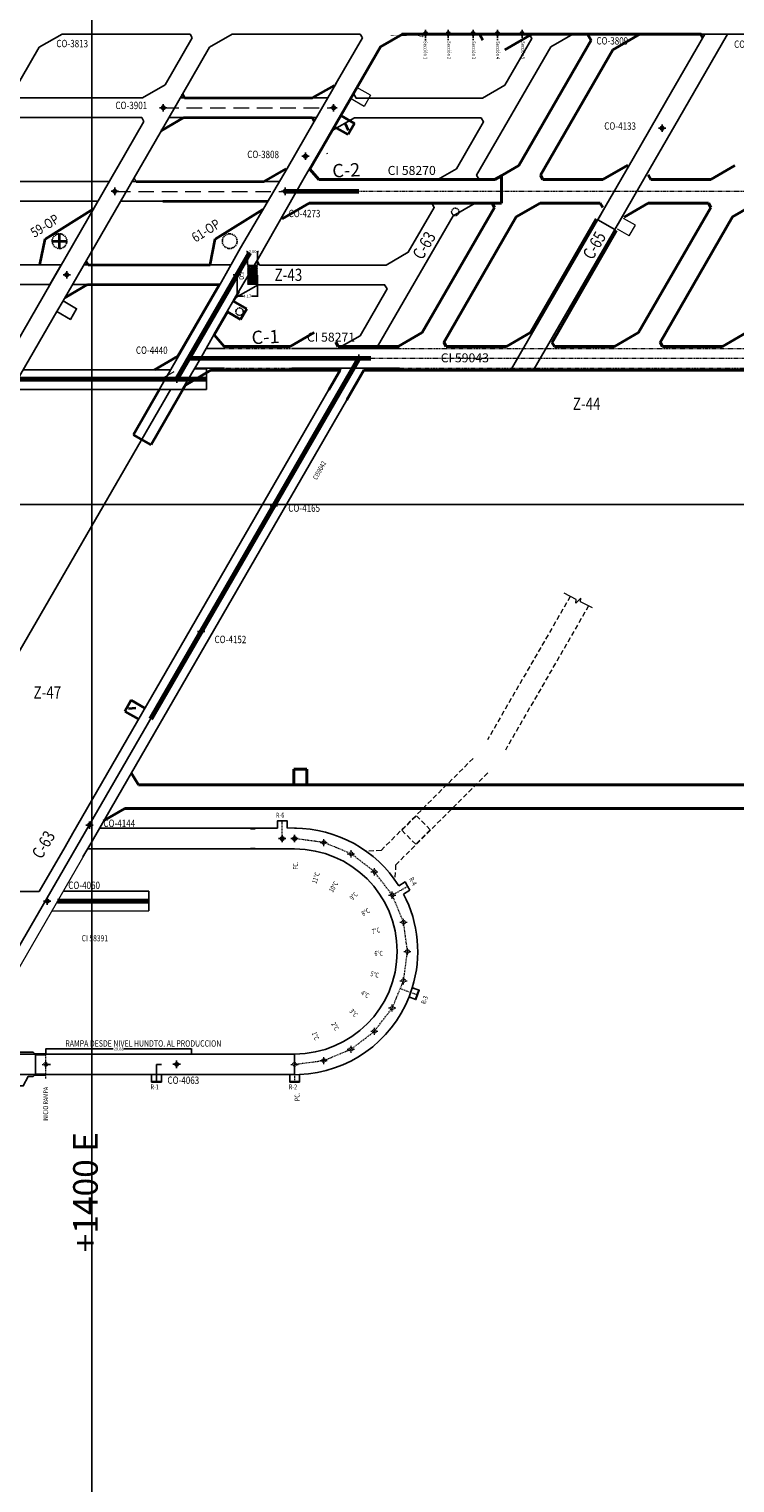
# Model space of a CAD drawing. Units: metres. Extents: x -1463 to 2941, y -818 to 1000.
# Drawn here: x 1587 to 1731, y -399 to -103 of the extents above; entities that cross this region are included whole.
import ezdxf
from ezdxf.enums import TextEntityAlignment as Align

# ---------------------------------------------------------------- set-up
doc = ezdxf.new("R2010")
doc.units = ezdxf.units.M
doc.header["$PDMODE"] = 34
doc.header["$PDSIZE"] = 0.75
for name, pattern in [('CONTINUA', [0]), ('DASHDOT2', [0.5, 0.25, -0.125, 0, -0.125]), ('DASHED', [0.75, 0.5, -0.25]), ('DASHEDX2', [1.5, 1, -0.5]), ('HIDDEN', [0.375, 0.25, -0.125]), ('HIDDEN2', [4.7625, 3.175, -1.5875]), ('PUNTOS', [0.25, 0, -0.25])]:
    doc.linetypes.add(name, pattern=pattern)
for name, color, linetype in [('$$REVISION', 7, 'Continuous'), ('0_ExtB2_NP', 3, 'Continuous'), ('AVANCE ENERO 2020', 42, 'Continuous'), ('AÑO 2013', 7, 'Continuous'), ('CI 59042', 7, 'DASHDOT2'), ('CI 59043 C1 AL FW', 7, 'DASHDOT2'), ('COORDENADAS', 7, 'Continuous'), ('DISEÑO', 3, 'Continuous'), ('ESTACIONES', 4, 'Continuous'), ('EXT FW ESM PROD', 7, 'Continuous'), ('IM9-29141-1 NIV PROD', 7, 'Continuous'), ('MENSURA ENERO 2020', 44, 'Continuous'), ('Nivel de Producción', 7, 'Continuous'), ('NV-PRODUCCION', 7, 'Continuous'), ('Rampa Fw', 3, 'Continuous')]:
    doc.layers.add(name, color=color, linetype=linetype)
for name, color, linetype, lineweight in [('CI 58054( C61 SUR Z40)', 7, 'DASHDOT2', 0), ('CI 58055 (Z41 FW C59)', 7, 'DASHDOT2', 0), ('CI 58056 (Z42 FW C59)', 7, 'DASHDOT2', 0), ('CI 58059 (PV 61 OP 333 AS)', 7, 'DASHDOT2', 0), ('CI 58270 (CALLE 2 AL FW C61)', 7, 'HIDDEN2', 0), ('CI 58271 C1 AL FW C61', 7, 'DASHDOT2', 0), ('CI 58391 ( FRONTON REFUGIO)', 255, 'DASHDOT2', 0), ('CI CI 58058(Z44 FW C59)', 7, 'DASHDOT2', 0), ('ESM-DISEÑO', 3, 'Continuous', 13), ('ESM-EJES_DISEÑO', 1, 'DASHDOT2', 13), ('ESM-TEX-PRODUCCION', 7, 'Continuous', 0), ('HUNDIMIENTO_EXISTENTE', 7, 'Continuous', 13), ('TEXTO_HUNDIM', 7, 'Continuous', 13), ('TNV-PRODUCCION', 7, 'Continuous', 13)]:
    doc.layers.add(name, color=color, linetype=linetype, lineweight=lineweight)
doc.styles.add('DG-T1-473 TO 560$1$Standard', font='arial.ttf')
doc.styles.add('garamond', font='swissl.ttf', dxfattribs={"oblique": 15})
doc.styles.add('ROMANS', font='romans.shx', dxfattribs={"width": 0.7})
doc.styles.get("Standard").update_dxf_attribs({"font": 'arial.ttf', "height": 0.6})
doc.styles.add('verdana', font='verdana.ttf', dxfattribs={"oblique": 15, "height": 3})
doc.dimstyles.new('AM_ANSI', dxfattribs={"dimtxt": 0.6, "dimasz": 0.1, "dimexe": 0.1, "dimexo": 0.05, "dimgap": 0.06, "dimtad": 0, "dimtih": 1, "dimtoh": 1, "dimzin": 7, "dimdsep": 46, "dimtxsty": 'Standard', "dimcen": 0, "dimclrd": 256, "dimclre": 256, "dimclrt": 256, "dimadec": 0, "dimazin": 2, "dimtp": 0.1, "dimtm": 0.1, "dimtfac": 0.71, "dimtofl": 0, "dimtmove": 0, "dimatfit": 3, "dimfxl": 1, "dimtolj": 1, "dimtzin": 7, "dimlwd": -1, "dimlwe": -1, "dimarcsym": 1})

# ---------------------------------------------------------------- blocks, each defined once
blk = doc.blocks.new('*D48')
at = {"linetype": 'Continuous', "transparency": 16777216}
for p, q in [((1590.63, -311.81), (1590.63, -310.74)), ((1620.31, -311.81), (1620.31, -310.74))]:
    blk.add_line(p, q, dxfattribs=at)
at = {"linetype": 'ByBlock', "transparency": 16777216}
for p, q in [((1590.73, -310.84), (1604.39, -310.84)), ((1620.21, -310.84), (1606.55, -310.84))]:
    blk.add_line(p, q, dxfattribs=at)
at = {"linetype": 'Continuous', "transparency": 16777216}
for points in [[(1590.73, -310.83), (1590.73, -310.86), (1590.63, -310.84)], [(1620.21, -310.83), (1620.21, -310.86), (1620.31, -310.84)]]:
    blk.add_solid(points, dxfattribs=at)
at = {"layer": 'Defpoints', "color": 0, "linetype": 'Continuous', "transparency": 16777216}
for p in [(1590.63, -311.86), (1620.31, -310.84), (1620.31, -311.86)]:
    blk.add_point(p, dxfattribs=at)
at = {"linetype": 'Continuous', "transparency": 16777216, "insert": (1605.47, -310.84), "char_height": 0.6, "attachment_point": 5}
blk.add_mtext('\\A1;29.68', dxfattribs=at)
blk = doc.blocks.new('*D733')
at = {"layer": 'Defpoints', "color": 0, "transparency": 16777216}
for p in [(1633.73, -148.52), (1631.73, -151.25), (1633.73, -151.25)]:
    blk.add_point(p, dxfattribs=at)
at = {"layer": 'MENSURA ENERO 2020', "transparency": 16777216}
for p, q in [((1631.63, -148.52), (1631.53, -148.52)), ((1631.73, -151.2), (1631.73, -148.42)), ((1633.73, -151.2), (1633.73, -148.42)), ((1633.83, -148.52), (1633.93, -148.52))]:
    blk.add_line(p, q, dxfattribs=at)
for points in [[(1631.63, -148.5), (1631.63, -148.54), (1631.73, -148.52)], [(1633.83, -148.5), (1633.83, -148.54), (1633.73, -148.52)]]:
    blk.add_solid(points, dxfattribs=at)
at = {"layer": 'MENSURA ENERO 2020', "transparency": 16777216, "insert": (1632.73, -148.52), "char_height": 0.6, "attachment_point": 5}
blk.add_mtext('\\A1;2.00', dxfattribs=at)
blk = doc.blocks.new('*D734')
at = {"layer": 'Defpoints', "color": 0, "transparency": 16777216}
for p in [(1629.57, -153.25), (1633.73, -153.25), (1633.73, -157.61)]:
    blk.add_point(p, dxfattribs=at)
at = {"layer": 'MENSURA ENERO 2020', "transparency": 16777216}
for p, q in [((1629.57, -153.3), (1629.57, -157.71)), ((1633.73, -153.3), (1633.73, -157.71)), ((1629.67, -157.61), (1630.8, -157.61)), ((1633.63, -157.61), (1632.5, -157.61))]:
    blk.add_line(p, q, dxfattribs=at)
for points in [[(1629.67, -157.59), (1629.67, -157.63), (1629.57, -157.61)], [(1633.63, -157.59), (1633.63, -157.63), (1633.73, -157.61)]]:
    blk.add_solid(points, dxfattribs=at)
at = {"layer": 'MENSURA ENERO 2020', "transparency": 16777216, "insert": (1631.65, -157.61), "char_height": 0.6, "attachment_point": 5}
blk.add_mtext('\\A1;4.17', dxfattribs=at)

msp = doc.modelspace()

# ---------------------------------------------------------------- hatches: boundary and pattern name
at = {"layer": 'AVANCE ENERO 2020', "linetype": 'CONTINUA'}
h = msp.add_hatch(dxfattribs=at)
h.set_pattern_fill('STEEL', color=256, scale=0.1)
h.set_pattern_definition([(45, (0, 0), (-0.2245064, 0.2245064), []), (45, (0, 0.15875), (-0.2245064, 0.2245064), [])])
h.paths.add_polyline_path([(1633.732, -155.253), (1631.732, -155.253), (1631.732, -151.253), (1633.732, -151.253)])

# ---------------------------------------------------------------- linework, layer by layer
at = {"layer": '$$REVISION', "color": 51}
for p, q in [((1590.629, -313.963), (1591.629, -313.963)), ((1613.162, -313.963), (1614.162, -313.963))]:
    msp.add_line(p, q, dxfattribs=at)
at = {"layer": '$$REVISION', "color": 150}
msp.add_line((1613.162, -313.963), (1613.162, -317.363), dxfattribs=at)
at = {"linetype": 'PUNTOS', "ltscale": 0.25}
for p, q in [((1667.95093, -104.15412), (1667.95093, -104.85897)), ((1672.56482, -104.13656), (1672.56482, -104.84141)), ((1677.60761, -104.15002), (1677.60761, -104.85487)), ((1682.58792, -104.15016), (1682.58792, -104.85501)), ((1687.58035, -104.14793), (1687.58035, -104.85278))]:
    msp.add_line(p, q, dxfattribs=at)
at = {"color": 5, "linetype": 'HIDDEN2', "ltscale": 0.1}
for p, q in [((1667.95093, -104.251), (1667.95093, -105.69242)), ((1672.56482, -104.23344), (1672.56482, -105.67485)), ((1677.60761, -104.2469), (1677.60761, -105.68832)), ((1682.58792, -104.24704), (1682.58792, -105.68846)), ((1687.58035, -104.24481), (1687.58035, -105.68622))]:
    msp.add_line(p, q, dxfattribs=at)
at = {"linetype": 'HIDDEN2', "ltscale": 0.1}
for p, q in [((1672.56482, -104.13656), (1672.56482, -104.84141)), ((1677.60761, -104.15002), (1677.60761, -104.85487)), ((1682.58792, -104.15016), (1682.58792, -104.85501)), ((1687.58035, -104.251), (1687.58035, -104.95585))]:
    msp.add_line(p, q, dxfattribs=at)
for p, q in [((1648.02215, -117.251), (1617.99994, -117.251)), ((1645.71275, -121.251), (1615.69054, -121.251)), ((1638.18819, -134.251), (1608.18498, -134.251)), ((1635.85029, -138.251), (1605.87558, -138.251)), ((1628.32537, -151.251), (1598.37003, -151.251)), ((1626.06588, -155.251), (1596.06063, -155.251)), ((1622.95907, -160.66154), (1613.3252, -177.34788)), ((1662.653, -168.242), (1640.74865, -168.242)), ((1662.653, -168.242), (1658.853, -168.242)), ((1616.07521, -172.58474), (1586.05299, -172.58474)), ((1655.64936, -172.242), (1605.28677, -259.47255)), ((1658.853, -172.242), (1655.553, -172.242)), ((1662.653, -172.242), (1658.853, -172.242)), ((1613.7658, -176.58474), (1583.74359, -176.58474)), ((1611.593, -278.744), (1594.1604, -278.744))]:
    msp.add_line(p, q)
at = {"color": 6, "const_width": 0.1}
msp.add_lwpolyline([(1660.83172, -104.48441), (1662.95573, -104.59672), (1666.15869, -104.47555), (1667.39047, -104.8587)], dxfattribs=at)
at = {"color": 5, "const_width": 0.2}
msp.add_lwpolyline([(1667.39047, -104.8587), (1667.45322, -104.07134), (1688.09576, -104.14315)], dxfattribs=at)
for points in [[(1724.80974, -104.251), (1716.99316, -117.7897)], [(1729.42854, -104.251), (1720.45727, -119.7897)], [(1716.99316, -117.7897), (1710.19316, -129.56765)], [(1720.45727, -119.7897), (1713.65727, -131.56765)], [(1710.19316, -129.56765), (1704.70072, -139.08084)], [(1706.45033, -144.05043), (1713.65727, -131.56765)], [(1683.39434, -138.251), (1683.39434, -134.251)], [(1702.98623, -142.05043), (1704.70072, -139.08084)], [(1706.45033, -144.05043), (1702.98623, -142.05043)], [(1630.27507, -147.78985), (1626.39499, -154.67784)], [(1633.91238, -149.88985), (1629.87317, -156.68597)], [(1622.95907, -160.66154), (1626.39499, -154.67784)], [(1626.43838, -162.67032), (1629.87317, -156.68597)], [(1594.14548, -158.56814), (1592.89548, -160.7332)], [(1626.43838, -162.67032), (1622.03891, -170.43121)], [(1623.27992, -168.242), (1627.049, -168.242)], [(1622.03891, -170.43121), (1618.40571, -176.601)], [(1623.348, -172.401), (1620.87896, -172.401)], [(1620.97259, -172.242), (1627.049, -172.242)], [(1623.348, -176.601), (1623.348, -172.401)], [(1640.74865, -172.242), (1647.953, -172.242)], [(1647.953, -172.242), (1651.553, -172.242)], [(1650.79961, -172.242), (1648.28294, -176.601)], [(1651.553, -172.242), (1655.553, -172.242)], [(1596.14947, -266.89883), (1648.26712, -176.62841)], [(1618.40571, -176.601), (1613.75641, -176.601)], [(1623.348, -176.601), (1618.40571, -176.601)], [(1599.78603, -268.99841), (1605.28677, -259.47255)], [(1594.55613, -269.65683), (1596.14947, -266.89883)], [(1598.19344, -271.75683), (1599.78603, -268.99841)], [(1611.593, -278.744), (1611.593, -282.744)], [(1591.84475, -282.75482), (1611.593, -282.744)]]:
    msp.add_lwpolyline(points)
at = {"linetype": 'Continuous'}
for points in [[(1610.29994, -117.251), (1583.35892, -117.251)], [(1581.04952, -121.251), (1610.19054, -121.251)], [(1594.19312, -134.251), (1603.56618, -134.251)], [(1588.5743, -151.251), (1593.75123, -151.251)], [(1588.5743, -155.251), (1591.44183, -155.251)], [(1662.47972, -277.59833), (1663.77257, -276.81421), (1664.27875, -277.71436), (1664.72567, -278.51858)], [(1663.47971, -279.33038), (1664.72567, -278.51858)], [(1665.24905, -298.35818), (1664.58556, -300.24492)]]:
    msp.add_lwpolyline(points, dxfattribs=at)
for p in [(1667.95093, -104.15412), (1672.56482, -104.13656), (1677.60761, -104.15002), (1682.58792, -104.15016), (1687.58035, -104.14793), (1614.548, -119.248), (1649.21162, -119.248), (1716.081, -123.399), (1604.69312, -136.256), (1639.39434, -136.256), (1594.89689, -153.251), (1629.56565, -153.251), (1654.39149, -170.242), (1617.288, -174.501), (1637.045, -200.287), (1622.278, -225.865), (1599.541, -265.249), (1641.284, -268.018), (1590.93, -280.744), (1617.279, -313.962)]:
    msp.add_point(p)
at = {"layer": '0_ExtB2_NP', "color": 1}
for points in [[(1616.12768, -176.5133), (1410.87953, -531.50233)], [(1616.12768, -176.5133), (1410.87953, -531.50233)], [(1650.7687, -176.5133), (1445.52055, -531.50233)]]:
    msp.add_lwpolyline(points, dxfattribs=at)
at = {"layer": 'AVANCE ENERO 2020', "linetype": 'CONTINUA', "const_width": 0.1, "flags": 128}
msp.add_lwpolyline([(1633.732, -155.253), (1631.732, -155.253), (1631.732, -151.253), (1633.732, -151.253), (1633.732, -155.253)], dxfattribs=at)
at = {"layer": 'AÑO 2013', "linetype": 'Continuous'}
for p, q in [((1637.784, -265.918), (1601.56451, -265.918)), ((1641.28398, -270.118), (1599.13964, -270.118))]:
    msp.add_line(p, q, dxfattribs=at)
for points in [[(1605.16148, -131.48786), (1578.34848, -177.97482)], [(1594.19312, -134.251), (1578.19312, -134.251), (1578.19312, -138.251), (1601.25339, -138.2635)], [(1581.79289, -179.96345), (1592.89548, -160.7332), (1595.66676, -162.3332), (1596.91676, -160.16814), (1594.14548, -158.56814), (1608.62558, -133.48786)], [(1563.73697, -151.251), (1561.4271, -155.25374), (1590.56063, -155.251), (1591.44183, -155.251), (1593.75123, -151.251), (1563.73697, -151.251)], [(1637.784, -265.918), (1637.784, -264.418), (1639.784, -264.418), (1639.784, -265.918)], [(1589.294, -278.7548), (1594.55688, -269.65727)], [(1282.15957, -278.7512), (1589.30404, -278.7548)], [(1664.56428, -300.23716), (1665.96771, -300.76669), (1666.67375, -298.89546), (1665.25164, -298.35888)], [(1577.23994, -311.863), (1576.13993, -309.95637), (1571.43331, -318.0121), (1571.43331, -318.0121), (1574.81164, -316.063), (1641.284, -316.063), (1641.28395, -311.863), (1577.23994, -311.863), (1576.13993, -309.95637)], [(1612.162, -316.063), (1612.162, -317.563), (1614.162, -317.563), (1614.162, -316.063)], [(1640.284, -316.063), (1640.284, -317.563), (1642.284, -317.563), (1642.284, -316.04303)]]:
    msp.add_lwpolyline(points, dxfattribs=at)
msp.add_lwpolyline([(1582.53924, -311.463), (1588.03924, -311.463), (1588.53924, -311.963), (1588.53924, -315.963), (1588.03924, -316.463), (1587.03924, -316.463), (1586.03924, -318.363), (1584.03924, -318.363), (1583.03924, -316.463), (1582.53924, -316.463), (1582.03924, -315.963), (1582.03924, -311.963)], close=True, dxfattribs=at)
for radius, start, end in [(25.0725, 32.2854692, 89.9987781), (20.8725, 270.0012471, 89.9987529), (25.0725, 342.9111154, 27.7138484), (25.0725, 272.2869539, 338.3394848)]:
    msp.add_arc((1641.2835, -290.9905), radius, start, end, dxfattribs=at)
at = {"layer": 'CI 58054( C61 SUR Z40)', "linetype": 'HIDDEN2', "lineweight": 0}
msp.add_lwpolyline([(1647.9538, -128.66365), (1647.90564, -128.51928)], dxfattribs=at)
at = {"layer": 'CI 58055 (Z41 FW C59)', "linetype": 'HIDDEN2', "lineweight": 0}
msp.add_lwpolyline([(1614.548, -119.249), (1649.191, -119.249)], dxfattribs=at)
at = {"layer": 'CI 58056 (Z42 FW C59)', "linetype": 'HIDDEN2', "lineweight": 0}
msp.add_lwpolyline([(1604.728, -136.258), (1639.371, -136.258)], dxfattribs=at)
at = {"layer": 'CI 58059 (PV 61 OP 333 AS)', "linetype": 'HIDDEN2', "lineweight": 0, "const_width": 1}
msp.add_lwpolyline([(1617.28813, -174.505), (1632.156, -148.755)], dxfattribs=at)
at = {"layer": 'CI 58270 (CALLE 2 AL FW C61)', "linetype": 'DASHEDX2', "lineweight": 0, "const_width": 1}
msp.add_lwpolyline([(1639.37, -136.258), (1654.37, -136.258)], dxfattribs=at)
at = {"layer": 'CI 58271 C1 AL FW C61', "linetype": 'HIDDEN2', "lineweight": 0, "const_width": 1}
msp.add_lwpolyline([(1619.749, -170.243), (1634.749, -170.243)], dxfattribs=at)
at = {"layer": 'CI 58391 ( FRONTON REFUGIO)', "color": 7, "lineweight": 0, "const_width": 1}
msp.add_lwpolyline([(1592.999, -280.745), (1611.593, -280.745)], dxfattribs=at)
at = {"layer": 'CI 59042', "color": 7, "linetype": 'HIDDEN2', "lineweight": 0, "const_width": 1}
msp.add_lwpolyline([(1612.002, -243.663), (1654.391, -170.243)], dxfattribs=at)
at = {"layer": 'CI 59043 C1 AL FW', "color": 7, "linetype": 'HIDDEN2', "lineweight": 0, "const_width": 1}
msp.add_lwpolyline([(1619.749, -170.243), (1654.243, -170.243), (1656.816, -170.243)], dxfattribs=at)
at = {"layer": 'CI CI 58058(Z44 FW C59)', "linetype": 'HIDDEN2', "lineweight": 0, "const_width": 1}
msp.add_lwpolyline([(1582.646, -174.505), (1623.21758, -174.505)], dxfattribs=at)
at = {"layer": 'CI CI 58058(Z44 FW C59)', "linetype": 'HIDDEN2', "lineweight": 0}
msp.add_lwpolyline([(1614.054, -174.505), (1618.907, -171.703)], dxfattribs=at)
at = {"layer": 'COORDENADAS', "color": 7}
for p, q in [((1600, -655.42111), (1600, 1000)), ((-233.52305, -200), (2200, -200))]:
    msp.add_line(p, q, dxfattribs=at)
at = {"layer": 'DISEÑO', "color": 3, "linetype": 'Continuous', "lineweight": 0}
for points in [[(1594.1604, -278.744), (1611.593, -278.744)], [(1611.593, -278.744), (1611.593, -282.744)], [(1591.84475, -282.75482), (1611.593, -282.744)]]:
    msp.add_lwpolyline(points, dxfattribs=at)
at = {"layer": 'DISEÑO', "color": 3, "linetype": 'HIDDEN'}
for centre, radius in [((1674.00291, -140.43477), 0.75), ((1593.43561, -146.39767), 1.5), ((1628.07663, -146.39767), 1.5), ((1630.06675, -160.75067), 0.75)]:
    msp.add_circle(centre, radius, dxfattribs=at)
at = {"layer": 'DISEÑO', "color": 7, "linetype": 'Continuous'}
msp.add_point((1638.784, -268.018, 2211.384), dxfattribs=at)
at = {"layer": 'ESM-DISEÑO', "color": 3, "lineweight": 40}
for p, q in [((1678.89647, -104.251), (1679.63264, -105.51819)), ((1684.04677, -107.47268), (1689.59156, -104.25145)), ((1701.633, -105.51819), (1686.91398, -131.01297)), ((1700.8976, -104.25232), (1701.63509, -105.52179)), ((1706.04713, -107.47268), (1711.589, -104.25314)), ((1706.04713, -107.47268), (1691.31028, -132.99835)), ((1644.39547, -131.7326), (1646.21411, -133.856)), ((1682.02021, -133.856), (1686.91398, -131.01297)), ((1691.31028, -132.99835), (1691.80853, -133.856)), ((1704.02057, -133.856), (1709.11342, -130.89732)), ((1713.23737, -132.87222), (1713.80889, -133.856)), ((1726.02093, -133.856), (1730.9147, -131.01297)), ((1646.21411, -133.856), (1660.01985, -133.856)), ((1669.80817, -133.856), (1682.02021, -133.856)), ((1691.80853, -133.856), (1704.02057, -133.856)), ((1713.80889, -133.856), (1726.02093, -133.856)), ((1638.7295, -141.87886), (1644.27709, -138.656)), ((1644.27709, -138.656), (1659.50238, -138.656)), ((1669.26582, -138.656), (1681.50274, -138.656)), ((1681.50274, -138.656), (1682.00572, -139.52179)), ((1686.41776, -141.47268), (1691.26618, -138.656)), ((1691.26618, -138.656), (1703.5031, -138.656)), ((1703.5031, -138.656), (1704.01799, -139.5423)), ((1708.36488, -141.5036), (1713.26654, -138.656)), ((1713.26654, -138.656), (1725.50346, -138.656)), ((1725.50346, -138.656), (1726.00644, -139.52179)), ((1730.41848, -141.47268), (1735.2669, -138.656)), ((1682.00363, -139.51819), (1667.28461, -165.01297)), ((1686.41776, -141.47268), (1671.68091, -166.99835)), ((1702.6528, -141.85851), (1689.28497, -165.01297)), ((1726.00435, -139.51819), (1711.28533, -165.01297)), ((1730.41848, -141.47268), (1715.68163, -166.99835)), ((1706.80973, -144.25851), (1693.68127, -166.99835)), ((1640.39047, -167.856), (1645.28425, -165.01297)), ((1662.39083, -167.856), (1667.28461, -165.01297)), ((1684.39119, -167.856), (1689.28497, -165.01297)), ((1706.39155, -167.856), (1711.28533, -165.01297)), ((1728.41601, -167.842), (1733.28569, -165.01297)), ((1626.96395, -167.856), (1640.39047, -167.856)), ((1649.66926, -166.97891), (1650.1788, -167.856)), ((1650.17066, -167.842), (1662.41493, -167.842)), ((1671.66962, -166.97891), (1672.17102, -167.842)), ((1672.17102, -167.842), (1684.41529, -167.842)), ((1693.66998, -166.97891), (1694.17952, -167.856)), ((1694.17138, -167.842), (1706.41565, -167.842)), ((1694.17952, -167.856), (1706.39155, -167.856)), ((1715.67034, -166.97891), (1716.17988, -167.856)), ((1716.17174, -167.842), (1728.41601, -167.842)), ((1624.26636, -172.656), (1650.59351, -172.656)), ((1648.28849, -176.64075), (1650.59351, -172.656)), ((1651.90443, -178.72841), (1655.41033, -172.656)), ((1655.41033, -172.656), (1774.46456, -172.656)), ((1641.15691, -253.84909), (1643.75691, -253.84909)), ((1641.15691, -253.84909), (1641.15691, -257.0991)), ((1643.75691, -253.84909), (1643.75691, -257.0991)), ((1609.48019, -257.0991), (1608.03784, -254.5991)), ((1609.48019, -257.0991), (1641.15691, -257.0991)), ((1643.75691, -257.0991), (1680.85682, -257.0991)), ((1680.85682, -257.0991), (1795.68689, -257.09577)), ((1606.70499, -261.8991), (1602.3718, -264.3991)), ((1800.76564, -261.8991), (1606.70499, -261.8991))]:
    msp.add_line(p, q, dxfattribs=at)
at = {"layer": 'ESM-DISEÑO', "color": 3, "linetype": 'Continuous', "lineweight": 35}
for p, q in [((1644.94096, -117.251), (1649.38955, -114.6826)), ((1618.88114, -117.251), (1618.44054, -116.48786)), ((1618.88114, -117.251), (1644.94096, -117.251)), ((1618.77174, -121.251), (1614.14994, -123.9194)), ((1618.77174, -121.251), (1644.83155, -121.251)), ((1644.83155, -121.251), (1645.21442, -121.91414)), ((1653.46727, -122.43522), (1650.68225, -120.84358)), ((1652.17719, -124.69258), (1649.39217, -123.10094)), ((1651.57034, -122.42328), (1652.20261, -123.77532)), ((1653.46727, -122.43522), (1652.17719, -124.69258)), ((1635.126, -134.251), (1639.57459, -131.6826)), ((1609.06618, -134.251), (1635.126, -134.251)), ((1614.4943, -138.251), (1635.78233, -138.251)), ((1590.48178, -146.00298), (1600.33641, -139.84513)), ((1625.1228, -146.00298), (1634.79679, -139.95801)), ((1593.43561, -147.89767), (1593.43561, -144.89767)), ((1589.46167, -151.251), (1590.48178, -146.00298)), ((1591.93561, -146.39767), (1594.93561, -146.39767)), ((1624.10269, -151.251), (1625.1228, -146.00298)), ((1599.24733, -151.251), (1598.80673, -150.48786)), ((1599.24733, -151.251), (1624.10269, -151.251)), ((1599.13793, -155.251), (1594.51613, -157.9194)), ((1599.13793, -155.251), (1625.96737, -155.251)), ((1625.96737, -155.251), (1617.5447, -169.83949)), ((1629.95298, -156.74772), (1628.8731, -158.61814)), ((1631.55777, -160.16814), (1628.8731, -158.61814)), ((1627.6231, -160.7832), (1624.91847, -165.46775)), ((1630.30777, -162.3332), (1627.6231, -160.7832)), ((1630.30777, -162.3332), (1631.55777, -160.16814)), ((1624.91847, -165.46775), (1626.96395, -167.856)), ((1612.79133, -172.58385), (1617.5447, -169.83949)), ((1619.05426, -175.68396), (1624.26636, -172.656)), ((1613.78102, -176.601), (1608.47579, -185.79019)), ((1619.05426, -175.68396), (1612.11312, -187.89015)), ((1612.11312, -187.89015), (1608.47579, -185.79019)), ((1608.0404, -239.86442), (1606.7305, -242.11035)), ((1606.7305, -242.11035), (1609.50141, -243.72643)), ((1608.96583, -241.48179), (1607.4788, -241.61024)), ((1608.0404, -239.86442), (1610.81131, -241.48051))]:
    msp.add_line(p, q, dxfattribs=at)
at = {"layer": 'ESM-DISEÑO', "color": 3, "linetype": 'Continuous'}
for p, q in [((1656.71331, -116.70555), (1653.9749, -115.14055)), ((1655.42323, -118.96291), (1652.67488, -117.39223)), ((1656.71331, -116.70555), (1655.42323, -118.96291)), ((1608.78424, -133.21306), (1608.62558, -133.48786)), ((1609.06618, -134.251), (1608.62558, -133.48786)), ((1710.65676, -143.16814), (1708.21957, -141.76102)), ((1709.40676, -145.3332), (1706.99054, -143.93819)), ((1709.40676, -145.3332), (1710.65676, -143.16814)), ((1641.70166, -265.918), (1639.784, -265.918)), ((1590.629, -311.863), (1641.28398, -311.863)), ((1590.629, -316.063), (1612.162, -316.063)), ((1614.162, -316.063), (1642.284, -316.063))]:
    msp.add_line(p, q, dxfattribs=at)
at = {"layer": 'ESM-DISEÑO', "ltscale": 5}
msp.add_line((1648.28294, -176.601), (1591.03374, -275.75953), dxfattribs=at)
at = {"layer": 'ESM-DISEÑO', "color": 7, "ltscale": 5}
msp.add_line((1651.90443, -178.72841), (1576.13944, -309.95552), dxfattribs=at)
at = {"layer": 'ESM-DISEÑO', "color": 3, "linetype": 'DASHEDX2', "lineweight": 20}
for p, q in [((1697.3911, -218.72315), (1680.55027, -247.89231)), ((1701.13381, -220.64058), (1684.18758, -249.99231)), ((1658.88481, -270.42034), (1677.70563, -251.59953)), ((1661.85462, -273.39022), (1680.67547, -254.56937)), ((1658.88481, -270.42034), (1655.87544, -270.60128)), ((1661.85462, -273.39022), (1661.67363, -276.39964))]:
    msp.add_line(p, q, dxfattribs=at)
at = {"layer": 'ESM-DISEÑO', "color": 3}
for p, q in [((1594.15416, -278.744), (1611.593, -278.744)), ((1611.593, -278.744), (1611.593, -282.744)), ((1594.15416, -282.744), (1611.593, -282.744))]:
    msp.add_line(p, q, dxfattribs=at)
at = {"layer": 'ESM-DISEÑO', "color": 3, "linetype": 'Continuous', "lineweight": 15}
for p, q in [((1666.49487, -298.79628), (1665.15509, -298.32513)), ((1666.49487, -298.79628), (1665.83138, -300.68302)), ((1664.49159, -300.21187), (1665.83138, -300.68302)), ((1612.162, -315.963), (1612.162, -317.363)), ((1614.162, -317.363), (1614.162, -315.963)), ((1640.284, -315.963), (1640.284, -317.36293)), ((1642.284, -317.36293), (1642.284, -315.94297)), ((1612.162, -317.363), (1614.162, -317.363)), ((1640.284, -317.36293), (1642.284, -317.36293))]:
    msp.add_line(p, q, dxfattribs=at)
at = {"layer": 'ESM-DISEÑO', "color": 8}
msp.add_lwpolyline([(1701.92831, -221.04761), (1699.48081, -219.79373), (1699.57149, -219.06842), (1698.50012, -220.06307), (1698.5908, -219.33777), (1696.1433, -218.08389)], dxfattribs=at)
at = {"layer": 'ESM-DISEÑO', "color": 3, "linetype": 'DASHEDX2', "lineweight": 20}
msp.add_lwpolyline([(1668.90215, -266.20089), (1665.9395, -269.16431), (1663.11756, -266.3294), (1666.08706, -263.35913), (1668.90215, -266.20089)], dxfattribs=at)
at = {"layer": 'ESM-EJES_DISEÑO', "color": 1}
for p, q in [((1638.784, -268.018), (1638.784, -264.618)), ((1647.23, -268.801), (1641.284, -268.018)), ((1652.77, -271.096), (1647.23, -268.801)), ((1657.528, -274.747), (1652.77, -271.096)), ((1661.179, -279.504), (1657.528, -274.747)), ((1661.17833, -279.50436), (1664.27875, -277.71436)), ((1663.474, -285.045), (1661.179, -279.504)), ((1664.256, -290.991), (1663.474, -285.045)), ((1663.474, -296.936), (1664.256, -290.991)), ((1661.179, -302.477), (1663.474, -296.936)), ((1662.95505, -298.6115), (1666.33236, -299.79916)), ((1657.528, -307.235), (1661.179, -302.477)), ((1652.77, -310.885), (1657.528, -307.235)), ((1590.629, -316.83829), (1590.629, -311.10602)), ((1641.284, -313.963), (1647.23, -313.18)), ((1647.23, -313.18), (1652.77, -310.885)), ((1613.162, -313.963), (1613.162, -317.563)), ((1641.284, -313.963), (1641.284, -317.563)), ((1641.284, -313.963), (1641.284, -317.363))]:
    msp.add_line(p, q, dxfattribs=at)
for p in [(1641.284, -268.018), (1647.229, -268.801), (1652.77, -271.096), (1657.528, -274.747), (1661.17833, -279.50436), (1663.474, -285.045), (1664.256, -290.991), (1663.474, -296.936), (1661.179, -302.477), (1657.53, -307.235), (1652.77, -310.885), (1590.629, -313.963), (1641.284, -313.963), (1647.23, -313.18)]:
    msp.add_point(p, dxfattribs=at)
at = {"layer": 'ESTACIONES', "color": 4}
msp.add_point((1643.505, -129.107), dxfattribs=at)
at = {"layer": 'EXT FW ESM PROD', "color": 3, "linetype": 'DASHDOT2', "lineweight": 13, "ltscale": 0.5}
for p, q in [((1639.37858, -136.242), (1870.5425, -136.242)), ((1623.27992, -168.242), (1850.91294, -168.242)), ((1619.74865, -170.242), (1850.91294, -170.242)), ((1620.97259, -172.242), (1850.91294, -172.242))]:
    msp.add_line(p, q, dxfattribs=at)
at = {"layer": 'EXT FW ESM PROD', "color": 3, "lineweight": 40}
for p, q in [((1609.48017, -257.0991), (1795.68686, -257.09577)), ((1800.76562, -261.8991), (1606.70497, -261.8991))]:
    msp.add_line(p, q, dxfattribs=at)
at = {"layer": 'EXT FW ESM PROD', "color": 3, "linetype": 'DASHDOT2', "lineweight": 13, "ltscale": 0.5}
for points in [[(1648.26712, -176.62841), (1650.79961, -172.242)], [(1648.61943, -184.4182), (1655.64936, -172.242)]]:
    msp.add_lwpolyline(points, dxfattribs=at)
at = {"layer": 'HUNDIMIENTO_EXISTENTE', "color": 3, "linetype": 'Continuous', "lineweight": 35, "ltscale": 3}
for p, q in [((1588.43924, -311.863), (1590.629, -311.863)), ((1588.43924, -316.063), (1590.629, -316.063))]:
    msp.add_line(p, q, dxfattribs=at)
at = {"layer": 'IM9-29141-1 NIV PROD', "color": 3, "linetype": 'Continuous'}
for p, q in [((1704.70072, -139.08084), (1685.46332, -172.401)), ((1708.16435, -141.08167), (1690.08212, -172.401))]:
    msp.add_line(p, q, dxfattribs=at)
at = {"layer": 'Nivel de Producción', "color": 3}
for points in [[(1689.06561, -104.25247), (1689.56561, -105.11851), (1684.05344, -114.66592), (1679.55344, -117.264), (1653.79211, -117.264), (1653.27099, -116.36075)], [(1689.06561, -104.25247), (1689.56561, -105.11851), (1684.05344, -114.66592), (1679.55344, -117.264), (1653.79211, -117.264), (1653.27099, -116.36075)], [(1697.91513, -104.25309), (1693.41514, -106.85094), (1678.32324, -132.99097), (1678.82325, -133.857)], [(1697.91513, -104.25309), (1693.41514, -106.85094), (1678.32324, -132.99097), (1678.82325, -133.857)], [(1648.92209, -123.89326), (1653.47938, -121.264), (1679.24405, -121.264), (1679.74405, -122.13003), (1674.24199, -131.65992), (1670.43654, -133.857)], [(1648.92209, -123.89326), (1653.47938, -121.264), (1679.24405, -121.264), (1679.74405, -122.13003), (1674.24199, -131.65992), (1670.43654, -133.857)], [(1669.20224, -138.657), (1669.70224, -139.52303), (1664.42708, -148.65992), (1659.92708, -151.258), (1634.14865, -151.258), (1633.63603, -150.36949)], [(1669.20224, -138.657), (1669.70224, -139.52303), (1664.42708, -148.65992), (1659.92708, -151.258), (1634.14865, -151.258), (1633.63603, -150.36949)], [(1678.05198, -138.657), (1673.55198, -141.25508), (1658.19342, -167.857)], [(1678.05198, -138.657), (1673.55198, -141.25508), (1658.19342, -167.857)], [(1629.29722, -157.88453), (1633.84978, -155.258), (1659.61769, -155.258), (1660.11769, -156.12403), (1654.6214, -165.64392), (1650.78824, -167.857)], [(1629.29722, -157.88453), (1633.84978, -155.258), (1659.61769, -155.258), (1660.11769, -156.12403), (1654.6214, -165.64392), (1650.78824, -167.857)]]:
    msp.add_lwpolyline(points, dxfattribs=at)
at = {"layer": 'NV-PRODUCCION', "linetype": 'Continuous'}
for p, q in [((1593.94567, -104.251), (1589.32388, -106.9194)), ((1593.94567, -104.251), (1620.00549, -104.251)), ((1620.44609, -105.01414), (1614.92173, -114.5826)), ((1620.00549, -104.251), (1620.44609, -105.01414)), ((1628.58669, -104.251), (1623.96489, -106.9194)), ((1628.58669, -104.251), (1654.64651, -104.251)), ((1655.08711, -105.01414), (1649.56275, -114.58261)), ((1654.64651, -104.251), (1655.08711, -105.01414)), ((1663.22771, -104.251), (1658.60591, -106.9194)), ((1663.22771, -104.251), (1732.867, -104.251)), ((1589.32388, -106.9194), (1583.79952, -116.48786)), ((1623.96489, -106.9194), (1618.44054, -116.48786)), ((1658.60591, -106.9194), (1648.79095, -123.9194)), ((1610.29994, -117.251), (1614.92173, -114.5826)), ((1618.44054, -116.48786), (1608.62558, -133.48786)), ((1610.19054, -121.251), (1610.63113, -122.01414)), ((1610.63113, -122.01414), (1605.10678, -131.58261)), ((1645.27215, -122.01414), (1639.74779, -131.58261)), ((1648.79095, -123.9194), (1643.2666, -133.48786)), ((1630.27507, -147.78985), (1639.7478, -131.5826)), ((1633.91238, -149.88985), (1643.2666, -133.48786))]:
    msp.add_line(p, q, dxfattribs=at)
at = {"layer": 'NV-PRODUCCION', "lineweight": 40}
for p, q in [((1682.02021, -133.857), (1683.37, -133.07284)), ((1682.02021, -133.857), (1683.37, -133.07284)), ((1646.21411, -133.857), (1682.02021, -133.857)), ((1646.21411, -133.857), (1682.02021, -133.857)), ((1644.27709, -138.657), (1683.37, -138.657)), ((1644.27709, -138.657), (1683.37, -138.657))]:
    msp.add_line(p, q, dxfattribs=at)
at = {"layer": 'NV-PRODUCCION', "linetype": 'Continuous', "lineweight": 40}
msp.add_lwpolyline([(1644.39547, -131.7336), (1658.77911, -106.8204), (1663.22771, -104.252), (1723.92454, -104.252), (1724.36714, -105.0186)], dxfattribs=at)
msp.add_lwpolyline([(1644.39547, -131.7336), (1658.77911, -106.8204), (1663.22771, -104.252), (1723.92454, -104.252), (1724.36714, -105.0186)], dxfattribs=at)
at = {"layer": 'NV-PRODUCCION', "linetype": 'Continuous'}
msp.add_lwpolyline([(1645.27215, -122.01414), (1649.79112, -114.18706)], dxfattribs=at)
at = {"layer": 'NV-PRODUCCION', "lineweight": 40}
msp.add_lwpolyline([(1683.37, -138.657), (1683.37, -133.07284)], dxfattribs=at)
msp.add_lwpolyline([(1683.37, -138.657), (1683.37, -133.07284)], dxfattribs=at)
at = {"layer": 'Rampa Fw', "linetype": 'DASHED', "ltscale": 3}
for p, q in [((1632.2895, -266.01331), (1633.2895, -266.01331)), ((1632.2895, -270.01331), (1633.2895, -270.01331))]:
    msp.add_line(p, q, dxfattribs=at)

# ---------------------------------------------------------------- texts
at = {"layer": 'CI 58270 (CALLE 2 AL FW C61)', "linetype": 'HIDDEN2', "style": 'verdana', "oblique": 15}
for s, p in [('CI 58270', (1660.22535, -132.00485)), ('CI 58271', (1643.79438, -165.94172))]:
    msp.add_text(s, height=1.828953, dxfattribs=at).set_placement(p, align=Align.MIDDLE_LEFT)
at = {"layer": 'CI 58271 C1 AL FW C61', "linetype": 'HIDDEN2', "lineweight": 0, "style": 'verdana', "oblique": 15}
msp.add_text('CI 59043', height=1.828953, dxfattribs=at).set_placement((1671.03732, -170.15185), align=Align.MIDDLE_LEFT)
at = {"layer": 'CI 58391 ( FRONTON REFUGIO)', "color": 7, "lineweight": 0, "style": 'ROMANS', "width": 0.8}
msp.add_text('CI 58391', height=1.25, dxfattribs=at).set_placement((1597.94528, -288.29842), align=Align.MIDDLE_LEFT)
at = {"layer": 'CI 59042', "color": 7, "linetype": 'HIDDEN2', "lineweight": 0, "style": 'ROMANS', "width": 0.8}
msp.add_text('CI59042', height=1, rotation=61.5940635, dxfattribs=at).set_placement((1645.83255, -195.08581))
at = {"layer": 'COORDENADAS', "color": 7, "style": 'garamond', "oblique": 15}
msp.add_text('+1400 E', height=5, rotation=90, dxfattribs=at).set_placement((1602.77447, -352.21272), align=Align.BOTTOM_LEFT)
at = {"layer": 'ESM-TEX-PRODUCCION', "lineweight": 0, "ltscale": 5, "style": 'DG-T1-473 TO 560$1$Standard'}
msp.add_text('0.F', height=1.050493, rotation=90.1044175, dxfattribs=at).set_placement((1630.9926, -154.27251, -2193))
at = {"layer": 'ESTACIONES', "color": 4, "style": 'ROMANS', "width": 0.8}
for s, height, rotation, p in [('CO-3813', 1.5, 359.7251527, (1592.78695, -106.91395)), ('Sección 1', 0.75, 270, (1667.56276, -105.70675)), ('Sección 2', 0.75, 270, (1672.36844, -105.70675)), ('Sección 3', 0.75, 270, (1677.38434, -105.70675)), ('Sección 4', 0.75, 270, (1682.31015, -105.70675)), ('Sección 5', 0.75, 270, (1687.41615, -105.70675)), ('CO-3809', 1.5, 359.7251527, (1702.71661, -106.35307)), ('CO-3884', 1.5, 359.7251527, (1730.74514, -107.04989)), ('CO-3901', 1.5, 359.7251527, (1604.81444, -119.49833)), ('CO-4133', 1.5, 359.7251527, (1704.30842, -123.69999)), ('CO-3808', 1.5, 359.7251527, (1631.64488, -129.47897)), ('CO-4273', 1.5, 359.7251527, (1640.07027, -141.50692)), ('CO-4440', 1.5, 359.7251527, (1608.97658, -169.33206)), ('CO-4165', 1.5, 359.7251527, (1639.9979, -201.47679)), ('CO-4152', 1.5, 359.7251527, (1624.98429, -228.21091)), ('CO-4144', 1.5, 359.7251527, (1602.36705, -265.63677)), ('CO-4060', 1.5, 359.7251527, (1595.21104, -278.25284)), ('CO-4063', 1.5, 359.7251527, (1615.40244, -317.93531))]:
    msp.add_text(s, height=height, rotation=rotation, dxfattribs=at).set_placement(p)
at = {"layer": 'IM9-29141-1 NIV PROD', "linetype": 'Continuous', "lineweight": 0, "style": 'verdana', "oblique": 15}
for s, p in [('C-2', (1648.96105, -132.09821)), ('C-1', (1632.53008, -166.03508))]:
    msp.add_text(s, height=2.7, rotation=2.7850708, dxfattribs=at).set_placement(p, align=Align.MIDDLE_LEFT)
at = {"layer": 'TEXTO_HUNDIM', "color": 7, "lineweight": 13, "style": 'ROMANS', "width": 0.8}
for s, height, rotation, p in [('R-6', 1, 359.9901766, (1637.50758, -263.75216)), ('R-4', 1, 299.4694089, (1664.52395, -276.24303)), ('R-3', 1, 70.5679541, (1667.93994, -301.83258)), ('RAMPA DESDE NIVEL HUNDTO. AL PRODUCCION', 1.3, 359.9901766, (1594.62319, -310.35872)), ('R-1', 1, 359.9901766, (1611.96219, -319.06235)), ('R-2', 1, 359.9901766, (1640.11417, -319.06235))]:
    msp.add_text(s, height=height, rotation=rotation, dxfattribs=at).set_placement(p)
at = {"layer": 'TEXTO_HUNDIM', "color": 1, "lineweight": 13, "style": 'ROMANS', "width": 0.8}
for s, rotation, p in [('FC.', 89.9901766, (1641.96077, -274.32429)), ('11°C', 72.2489216, (1645.72935, -277.25652)), ('10°C', 59.0067212, (1649.05009, -279.06481)), ('9°C', 44.5344684, (1653.0494, -280.64579)), ('8°C', 29.0938211, (1655.23885, -283.80769)), ('7°C', 14.0277905, (1657.13154, -287.46467)), ('6°C', 0.1863027, (1657.54528, -291.87084)), ('5°C', 347.3370216, (1656.65616, -295.96837)), ('4°C', 328.4764594, (1654.66161, -299.67759)), ('3°C', 313.6702607, (1652.36371, -303.23843)), ('1°C', 292.358097, (1644.76306, -307.59434)), ('2°C', 300.0502404, (1648.67487, -305.72655)), ('INICIO RAMPA', 89.9901766, (1591.11696, -325.63988)), ('PC.', 89.9901766, (1642.29026, -321.45222))]:
    msp.add_text(s, height=1, rotation=rotation, dxfattribs=at).set_placement(p)
at = {"layer": 'TNV-PRODUCCION', "linetype": 'Continuous', "style": 'ROMANS', "width": 0.8}
for s, p in [('59-OP', (1588.34252, -145.74703)), ('61-OP', (1621.13167, -146.73469))]:
    msp.add_text(s, height=2, rotation=32, dxfattribs=at).set_placement(p)
for s, rotation, p in [('C-63', 60.0000003, (1669.07379, -144.7885)), ('C-65', 60.0000003, (1703.7148, -144.7885)), ('C-63', 59.6455297, (1591.6039, -266.77837))]:
    msp.add_text(s, height=2.5, rotation=rotation, dxfattribs=at).set_placement(p, align=Align.MIDDLE_RIGHT)
for s, p in [('Z-43', (1637.22887, -153.251)), ('Z-44', (1697.93964, -179.48632)), ('Z-47', (1588.1541, -238.251))]:
    msp.add_text(s, height=2.5, dxfattribs=at).set_placement(p, align=Align.MIDDLE_LEFT)

# ---------------------------------------------------------------- dimensions: what is measured, and where the dimension line sits
at = {"linetype": 'Continuous'}
dim = msp.add_aligned_dim(p1=(1590.629, -311.863), p2=(1620.31344, -311.863), distance=1.01817, dimstyle='AM_ANSI', override={"dimtxt": 0.6, "dimdec": 2, "dimclrt": 256, "dimaunit": 2, "dimadec": 3, "dimtdec": 2, "dimfxl": 1.25}, dxfattribs=at)
dim.commit()
dim.dimension.update_dxf_attribs({"geometry": '*D48', "text_midpoint": (1605.47122, -310.84483)})
at = {"layer": 'MENSURA ENERO 2020'}
dim = msp.add_linear_dim(base=(1633.732, -148.52075), p1=(1631.732, -151.253), p2=(1633.732, -151.253), dimstyle='AM_ANSI', dxfattribs=at)
dim.commit()
dim.dimension.update_dxf_attribs({"geometry": '*D733', "text_midpoint": (1632.732, -148.52075)})
dim = msp.add_aligned_dim(p1=(1629.56565, -153.251), p2=(1633.732, -153.251), distance=-4.35908, dimstyle='AM_ANSI', dxfattribs=at)
dim.commit()
dim.dimension.update_dxf_attribs({"geometry": '*D734', "text_midpoint": (1631.64883, -157.61008)})

doc.saveas('drawing.dxf')
